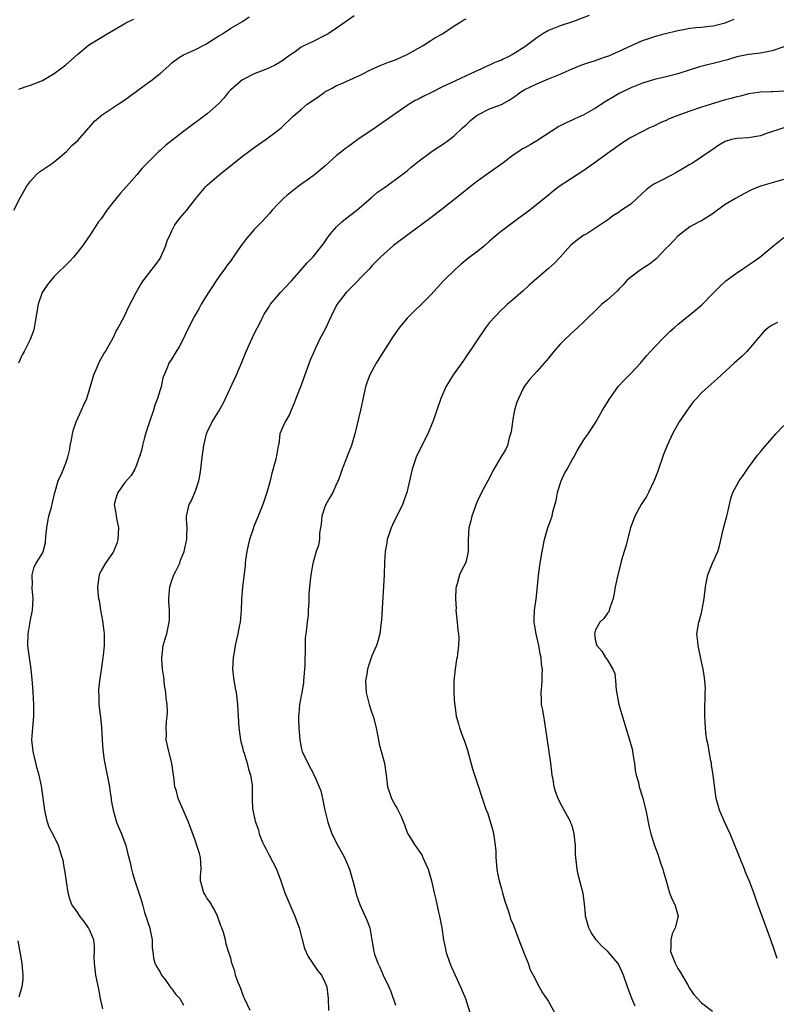
# Model space of a CAD drawing. Units: inches. Extents: x 2520000 to 2523000, y 1551000 to 1554000.
# Drawn here: x 2520667 to 2520796, y 1551162 to 1551329 of the extents above; entities that cross this region are included whole.
import ezdxf

# ---------------------------------------------------------------- set-up
doc = ezdxf.new("R2010")
doc.units = ezdxf.units.IN
doc.header["$MEASUREMENT"] = 0
doc.layers.add('LD25201551_2ft', color=252, linetype='Continuous')

msp = doc.modelspace()

# ---------------------------------------------------------------- linework, layer by layer
at = {"layer": 'LD25201551_2ft'}
for points, elevation in [([(2520666.12, 1551297), (2520667.17, 1551299), (2520668.3, 1551301), (2520669, 1551301.93), (2520669.93, 1551303), (2520670.5, 1551303.5), (2520671.68, 1551304.32), (2520672.74, 1551305), (2520673, 1551305.2), (2520675.11, 1551307), (2520676.03, 1551307.97), (2520677, 1551308.87), (2520678.88, 1551311), (2520679, 1551311.11), (2520679.87, 1551312.13), (2520680.87, 1551313), (2520681, 1551313.1), (2520683, 1551314.48), (2520683.89, 1551315), (2520685, 1551315.78), (2520688.01, 1551317.99), (2520689.43, 1551319), (2520691, 1551320.23), (2520692.47, 1551321.53), (2520693, 1551322.03), (2520694.28, 1551323), (2520695, 1551323.43), (2520697, 1551324.32), (2520698.8, 1551325.2), (2520701, 1551326.61), (2520701.23, 1551326.77), (2520701.63, 1551327), (2520703, 1551327.91), (2520705, 1551329.05), (2520706.16, 1551329.84)], 6956), ([(2520723.97, 1551330.03), (2520723, 1551329.37), (2520721, 1551327.93), (2520719.58, 1551327), (2520719, 1551326.67), (2520717, 1551325.67), (2520715.56, 1551325), (2520715, 1551324.7), (2520713.94, 1551323.94), (2520713, 1551323.31), (2520712.61, 1551323), (2520711.67, 1551322.33), (2520710.43, 1551321.57), (2520708.92, 1551320.92), (2520707, 1551320.17), (2520705, 1551319.17), (2520704.75, 1551319), (2520703, 1551317.48), (2520702.56, 1551317), (2520701.9, 1551316.1), (2520700.93, 1551315.07), (2520699, 1551313.36), (2520695, 1551310.39), (2520691.96, 1551308.04), (2520691, 1551307.17), (2520690.78, 1551307), (2520687.91, 1551304.09), (2520687.06, 1551303), (2520685.3, 1551301), (2520684.19, 1551299.81), (2520683.55, 1551299), (2520683, 1551298.34), (2520681.94, 1551297), (2520681, 1551295.54), (2520680.56, 1551295), (2520679, 1551292.62), (2520678.31, 1551291.69), (2520677.85, 1551291), (2520677, 1551289.9), (2520676.27, 1551289), (2520675.68, 1551288.32), (2520673, 1551285.75), (2520672.37, 1551285), (2520671.78, 1551284.22), (2520670.96, 1551283), (2520670.28, 1551281), (2520669.71, 1551277.71), (2520669.61, 1551277), (2520669.49, 1551276.51), (2520668.95, 1551275), (2520667.88, 1551273), (2520667.59, 1551272.41), (2520666.95, 1551271)], 6958), ([(2520667, 1551317.55), (2520668.06, 1551317.94), (2520669, 1551318.25), (2520671, 1551319.05), (2520673, 1551320.21), (2520674.08, 1551321), (2520675, 1551321.73), (2520676.46, 1551323), (2520677, 1551323.51), (2520678.77, 1551325), (2520679, 1551325.16), (2520681, 1551326.37), (2520682.01, 1551327), (2520685, 1551328.73), (2520685.52, 1551329), (2520686.52, 1551329.48)], 6954), ([(2520681.28, 1551161.28), (2520680.88, 1551163), (2520680.58, 1551164.58), (2520680.1, 1551167), (2520679.84, 1551169), (2520679.82, 1551170.18), (2520679.86, 1551171), (2520679.85, 1551171.85), (2520679.73, 1551173), (2520679, 1551174.71), (2520678.86, 1551175), (2520678.11, 1551176.11), (2520677.35, 1551177), (2520677, 1551177.55), (2520676.01, 1551179), (2520675.74, 1551179.74), (2520675.39, 1551181), (2520674.82, 1551184.82), (2520674.77, 1551185), (2520674.52, 1551186.52), (2520674.38, 1551187), (2520673.74, 1551189), (2520673, 1551190.57), (2520672.16, 1551192.16), (2520671.88, 1551193), (2520671.55, 1551194.45), (2520671.41, 1551195), (2520670.84, 1551199.16), (2520670.46, 1551201), (2520670.12, 1551202.12), (2520669.43, 1551205), (2520669.23, 1551207), (2520669.36, 1551209), (2520669.54, 1551211), (2520669.55, 1551213), (2520669.45, 1551215), (2520669.33, 1551216.67), (2520669.25, 1551217.25), (2520669.09, 1551219), (2520668.58, 1551222.58), (2520668.55, 1551223), (2520668.59, 1551225), (2520669, 1551227.38), (2520669.27, 1551228.73), (2520669.31, 1551229), (2520669.41, 1551231), (2520669.28, 1551232.72), (2520669.28, 1551233), (2520669.33, 1551233.33), (2520669.28, 1551235), (2520669.61, 1551236.39), (2520669.93, 1551237), (2520671, 1551238.73), (2520671.11, 1551239), (2520671.52, 1551240.48), (2520671.58, 1551241.58), (2520671.74, 1551243), (2520671.9, 1551244.1), (2520672.1, 1551245), (2520672.52, 1551246.52), (2520672.69, 1551247.31), (2520673.11, 1551249), (2520673.18, 1551249.18), (2520673.7, 1551251), (2520674.29, 1551252.29), (2520675, 1551254.03), (2520675.33, 1551255), (2520675.64, 1551256.36), (2520675.74, 1551257), (2520675.94, 1551257.94), (2520676.13, 1551259), (2520676.28, 1551259.72), (2520676.73, 1551261), (2520677, 1551261.64), (2520677.65, 1551263), (2520678.07, 1551263.93), (2520678.53, 1551265), (2520679, 1551266.5), (2520679.74, 1551269), (2520680.32, 1551270.32), (2520680.71, 1551271.29), (2520681, 1551271.77), (2520681.43, 1551272.57), (2520681.7, 1551273), (2520683, 1551275.31), (2520683.56, 1551276.44), (2520683.89, 1551277), (2520684.93, 1551279), (2520685.6, 1551280.4), (2520686.91, 1551283), (2520687.67, 1551284.33), (2520688.13, 1551285), (2520689.66, 1551287), (2520690.25, 1551287.75), (2520691, 1551288.78), (2520691.09, 1551288.91), (2520691.97, 1551291), (2520692.23, 1551291.77), (2520692.76, 1551293), (2520693, 1551293.47), (2520693.5, 1551294.5), (2520693.88, 1551295), (2520694.34, 1551295.66), (2520695.53, 1551297), (2520697.07, 1551299), (2520698.75, 1551301), (2520699, 1551301.23), (2520701.06, 1551303), (2520702.14, 1551303.86), (2520703, 1551304.57), (2520703.25, 1551304.75), (2520705, 1551306.18), (2520706.1, 1551307), (2520707, 1551307.65), (2520709, 1551309.05), (2520711, 1551310.55), (2520711.57, 1551311), (2520713.64, 1551313), (2520715, 1551314.13), (2520716.01, 1551315), (2520717.81, 1551316.19), (2520718.86, 1551317), (2520719, 1551317.09), (2520720.24, 1551317.76), (2520721, 1551318.19), (2520721.58, 1551318.42), (2520725, 1551319.96), (2520727, 1551320.98), (2520728.39, 1551321.61), (2520729.83, 1551322.17), (2520731, 1551322.58), (2520731.98, 1551323), (2520733, 1551323.48), (2520735.69, 1551325), (2520737, 1551325.85), (2520737.71, 1551326.29), (2520739, 1551327), (2520741, 1551328.36), (2520742.11, 1551329), (2520742.64, 1551329.36), (2520743, 1551329.55)], 6960), ([(2520763.93, 1551330.07), (2520761.06, 1551329), (2520759, 1551328.34), (2520757, 1551327.54), (2520756.03, 1551327), (2520755, 1551326.32), (2520753, 1551324.79), (2520751, 1551323.5), (2520750.04, 1551323), (2520749.32, 1551322.68), (2520749, 1551322.5), (2520747.91, 1551322.09), (2520747, 1551321.65), (2520746.54, 1551321.46), (2520745.59, 1551321), (2520745, 1551320.75), (2520744.51, 1551320.51), (2520743, 1551319.84), (2520741.07, 1551318.93), (2520739, 1551317.94), (2520737.13, 1551317), (2520735.69, 1551316.31), (2520735, 1551315.93), (2520734.37, 1551315.63), (2520733.35, 1551315), (2520733, 1551314.77), (2520727.56, 1551311), (2520724.6, 1551309), (2520723, 1551307.85), (2520722.49, 1551307.51), (2520721.86, 1551307), (2520721, 1551306.28), (2520719, 1551304.5), (2520717.22, 1551303), (2520717, 1551302.82), (2520714.48, 1551301), (2520713.64, 1551300.36), (2520712.52, 1551299.48), (2520711.98, 1551299), (2520711, 1551298.01), (2520710.06, 1551297), (2520709.58, 1551296.42), (2520708.27, 1551295), (2520707, 1551293.7), (2520705.73, 1551292.27), (2520704.77, 1551291), (2520703.4, 1551289), (2520703, 1551288.39), (2520702.37, 1551287.63), (2520701.95, 1551287), (2520701, 1551285.68), (2520699.2, 1551283), (2520697.99, 1551281), (2520697.65, 1551280.35), (2520696.87, 1551279), (2520695.55, 1551276.45), (2520694.91, 1551275.09), (2520694.22, 1551273.78), (2520693.73, 1551273), (2520693, 1551271.73), (2520692.51, 1551271), (2520692.22, 1551270.22), (2520691.68, 1551269), (2520691.49, 1551268.51), (2520691.18, 1551267), (2520691, 1551266.47), (2520690.58, 1551265), (2520690.13, 1551263.87), (2520689.87, 1551263), (2520689.18, 1551261), (2520688.65, 1551259.35), (2520688.37, 1551258.37), (2520688, 1551257), (2520687.85, 1551256.15), (2520687, 1551253.64), (2520686.7, 1551253), (2520686.08, 1551251.92), (2520685, 1551250.7), (2520683.8, 1551249), (2520683.59, 1551248.41), (2520683.17, 1551247), (2520683.5, 1551245.5), (2520683.53, 1551245), (2520683.63, 1551244.37), (2520683.94, 1551243), (2520683.83, 1551241), (2520683.64, 1551240.36), (2520683.07, 1551239), (2520683, 1551238.87), (2520681.72, 1551237), (2520681, 1551235.75), (2520680.64, 1551235), (2520680.6, 1551234.6), (2520680.37, 1551233), (2520680.48, 1551231.52), (2520680.56, 1551231), (2520680.65, 1551230.65), (2520680.89, 1551229), (2520681.23, 1551227.23), (2520681.46, 1551225.46), (2520681.48, 1551225), (2520681.48, 1551223), (2520681.3, 1551221.3), (2520681.28, 1551221), (2520681, 1551218.89), (2520680.72, 1551217), (2520680.55, 1551215.45), (2520680.54, 1551215), (2520680.59, 1551214.59), (2520680.6, 1551213), (2520680.8, 1551211.2), (2520680.86, 1551210.86), (2520681.05, 1551209.05), (2520681.15, 1551207), (2520681.28, 1551205.28), (2520681.51, 1551203.51), (2520681.82, 1551201.82), (2520682, 1551201), (2520682.38, 1551199), (2520682.45, 1551198.45), (2520682.68, 1551197), (2520682.71, 1551196.71), (2520683.01, 1551195), (2520683.57, 1551193), (2520684.01, 1551192.01), (2520684.42, 1551191), (2520685.16, 1551189), (2520685.52, 1551187.52), (2520685.89, 1551186.11), (2520686.13, 1551185), (2520686.31, 1551184.31), (2520686.73, 1551183), (2520687.8, 1551179.8), (2520687.99, 1551179), (2520688.37, 1551177.63), (2520688.58, 1551177), (2520688.71, 1551176.71), (2520689, 1551175.75), (2520689.19, 1551175.19), (2520689.65, 1551173), (2520689.65, 1551171.65), (2520689.76, 1551171), (2520689.86, 1551169.86), (2520690.12, 1551169), (2520690.42, 1551168.42), (2520691, 1551167.49), (2520691.22, 1551167), (2520691.95, 1551166.05), (2520692.83, 1551164.83), (2520693, 1551164.65), (2520693.69, 1551163.69), (2520694.34, 1551163), (2520695, 1551161.9)], 6962), ([(2520706.31, 1551161), (2520705.32, 1551163), (2520705.25, 1551163.25), (2520705, 1551163.85), (2520704.71, 1551164.71), (2520704.25, 1551165.75), (2520703.83, 1551167), (2520703.68, 1551167.68), (2520703.17, 1551169), (2520703, 1551169.85), (2520702.61, 1551171), (2520702.25, 1551172.25), (2520702.12, 1551173), (2520701.76, 1551174.24), (2520701.5, 1551175), (2520701.35, 1551175.35), (2520700.77, 1551177), (2520700.21, 1551178.21), (2520699.43, 1551179.43), (2520699, 1551180.04), (2520698.66, 1551180.66), (2520698.43, 1551181), (2520697.88, 1551183), (2520697.88, 1551183.88), (2520697.96, 1551185), (2520697.92, 1551186.08), (2520697.85, 1551187), (2520697.67, 1551187.67), (2520697.27, 1551189), (2520697, 1551189.73), (2520695.84, 1551193), (2520694.94, 1551195.06), (2520694.07, 1551197), (2520693.77, 1551198.23), (2520693.53, 1551199), (2520693.32, 1551200.68), (2520693.29, 1551201), (2520692.99, 1551202.99), (2520692.47, 1551205), (2520692.06, 1551207), (2520692.09, 1551207.91), (2520692.05, 1551209), (2520692.1, 1551210.1), (2520692.22, 1551211), (2520692.27, 1551211.73), (2520692.2, 1551213), (2520692.04, 1551214.04), (2520691.95, 1551215), (2520691.75, 1551216.25), (2520691.67, 1551217), (2520691.65, 1551217.65), (2520691.43, 1551219), (2520691.3, 1551220.7), (2520691.31, 1551221), (2520691.37, 1551221.37), (2520691.55, 1551223), (2520691.88, 1551224.12), (2520692.13, 1551225), (2520692.41, 1551226.41), (2520692.56, 1551227), (2520692.59, 1551227.41), (2520692.59, 1551229), (2520692.47, 1551230.47), (2520692.47, 1551231), (2520692.65, 1551233), (2520693, 1551234.07), (2520693.35, 1551235), (2520693.74, 1551235.74), (2520694.33, 1551237), (2520694.49, 1551237.51), (2520695.07, 1551239), (2520695.42, 1551240.58), (2520695.52, 1551241), (2520695.57, 1551241.57), (2520695.62, 1551243), (2520695.5, 1551244.5), (2520695.51, 1551245), (2520695.94, 1551247), (2520696.35, 1551247.65), (2520697, 1551249.28), (2520697.56, 1551251), (2520697.79, 1551252.21), (2520697.91, 1551253), (2520698.15, 1551255), (2520698.42, 1551257), (2520698.88, 1551259), (2520699, 1551259.29), (2520699.86, 1551261), (2520701, 1551262.82), (2520701.77, 1551264.23), (2520703.99, 1551269), (2520704.85, 1551271), (2520705.62, 1551273), (2520707, 1551275.98), (2520708.04, 1551278.04), (2520708.49, 1551279), (2520708.67, 1551279.33), (2520709, 1551279.81), (2520709.46, 1551280.54), (2520709.78, 1551281), (2520711.48, 1551283), (2520712.2, 1551283.8), (2520713.34, 1551285), (2520715, 1551286.88), (2520715.97, 1551288.03), (2520717, 1551289.09), (2520718.55, 1551291), (2520719, 1551291.61), (2520719.55, 1551292.45), (2520719.96, 1551293), (2520721, 1551294.17), (2520721.86, 1551295), (2520722.48, 1551295.52), (2520724.43, 1551297), (2520726.88, 1551299.12), (2520727.96, 1551300.04), (2520729.12, 1551300.88), (2520731, 1551302.19), (2520733, 1551303.71), (2520733.69, 1551304.31), (2520735, 1551305.37), (2520737, 1551306.85), (2520738.27, 1551307.73), (2520739, 1551308.19), (2520740.17, 1551309), (2520741, 1551309.61), (2520742.4, 1551311), (2520743, 1551311.51), (2520743.76, 1551312.24), (2520744.67, 1551313), (2520745, 1551313.23), (2520747, 1551314.21), (2520749, 1551314.99), (2520750.31, 1551315.68), (2520751.5, 1551316.5), (2520752.13, 1551317), (2520752.68, 1551317.32), (2520753, 1551317.5), (2520755, 1551318.47), (2520757, 1551319.31), (2520757.56, 1551319.56), (2520759, 1551320.14), (2520761, 1551321.02), (2520762.41, 1551321.59), (2520763, 1551321.81), (2520763.88, 1551322.12), (2520765, 1551322.46), (2520765.39, 1551322.61), (2520767, 1551323.15), (2520767.24, 1551323.24), (2520769, 1551324), (2520771.1, 1551325), (2520773, 1551325.84), (2520773.88, 1551326.12), (2520775, 1551326.54), (2520776.64, 1551327), (2520779, 1551327.53), (2520779.66, 1551327.66), (2520781, 1551327.91), (2520782.05, 1551328.05), (2520783, 1551328.12), (2520784.29, 1551328.29), (2520785, 1551328.35), (2520787, 1551328.86), (2520787.42, 1551329), (2520788.53, 1551329.47)], 6964), ([(2520797, 1551324.74), (2520795, 1551324.1), (2520793.88, 1551323.88), (2520793, 1551323.69), (2520791.53, 1551323.53), (2520791, 1551323.45), (2520789, 1551323.05), (2520787.43, 1551322.57), (2520785, 1551321.93), (2520784.22, 1551321.78), (2520782.65, 1551321.35), (2520779, 1551320.16), (2520777, 1551319.64), (2520775, 1551319.2), (2520773, 1551318.61), (2520771, 1551317.79), (2520769, 1551316.81), (2520766.61, 1551315.39), (2520765, 1551314.33), (2520763, 1551313.22), (2520761.46, 1551312.54), (2520761, 1551312.31), (2520760.09, 1551311.91), (2520758.78, 1551311.22), (2520755, 1551308.78), (2520753.87, 1551308.13), (2520753, 1551307.58), (2520752.6, 1551307.4), (2520751.97, 1551307), (2520751, 1551306.35), (2520749.23, 1551305), (2520746.75, 1551303.25), (2520745, 1551301.96), (2520743.73, 1551301), (2520742.2, 1551299.8), (2520739, 1551297.23), (2520737, 1551295.68), (2520733.33, 1551293), (2520730.69, 1551291), (2520729, 1551289.52), (2520728.43, 1551289), (2520727.74, 1551288.26), (2520727, 1551287.53), (2520726.52, 1551287), (2520723, 1551283.42), (2520722.64, 1551283), (2520721.09, 1551281), (2520721, 1551280.86), (2520720.06, 1551279), (2520719.09, 1551276.91), (2520718.11, 1551275), (2520717.1, 1551272.9), (2520717, 1551272.65), (2520716.49, 1551271.51), (2520715.6, 1551269), (2520715, 1551267.24), (2520714.07, 1551265), (2520713.81, 1551264.19), (2520713.26, 1551263), (2520713, 1551262.25), (2520712.23, 1551261), (2520711.84, 1551260.16), (2520711.36, 1551259), (2520711.15, 1551257.15), (2520711.07, 1551256.93), (2520710.76, 1551255.24), (2520710.75, 1551255), (2520710.67, 1551254.67), (2520709.94, 1551252.06), (2520709.68, 1551251), (2520709.14, 1551249), (2520708.47, 1551247), (2520707.68, 1551245), (2520706.9, 1551243.1), (2520706.82, 1551242.83), (2520706.21, 1551241), (2520705.95, 1551240.05), (2520705.75, 1551239), (2520705.54, 1551237.54), (2520705.47, 1551237), (2520705.45, 1551236.55), (2520705, 1551233), (2520704.83, 1551230.83), (2520704.78, 1551229), (2520704.59, 1551227), (2520704.51, 1551226.51), (2520704.22, 1551225), (2520703.96, 1551224.04), (2520703.76, 1551223), (2520703.53, 1551221.53), (2520703.41, 1551221), (2520703.33, 1551219), (2520703.5, 1551217.5), (2520703.78, 1551215.78), (2520703.94, 1551215), (2520704.18, 1551213), (2520704.38, 1551209), (2520704.61, 1551207.39), (2520704.65, 1551207), (2520704.7, 1551206.7), (2520705, 1551205.7), (2520705.13, 1551205.13), (2520705.28, 1551204.72), (2520705.82, 1551203), (2520706, 1551202), (2520706.39, 1551201), (2520706.65, 1551199.35), (2520706.67, 1551198.67), (2520706.63, 1551197), (2520706.69, 1551195.31), (2520706.75, 1551195), (2520707.17, 1551193.17), (2520707.19, 1551193), (2520707.7, 1551191.7), (2520707.86, 1551191), (2520708.43, 1551189.57), (2520708.68, 1551189), (2520709, 1551188.37), (2520709.49, 1551187.49), (2520710.78, 1551185), (2520711.54, 1551183), (2520712.18, 1551181), (2520713.02, 1551179), (2520713.9, 1551177), (2520714.61, 1551175), (2520715.53, 1551171.53), (2520716.14, 1551170.14), (2520717.76, 1551167.76), (2520718.4, 1551167), (2520719, 1551165.8), (2520719.34, 1551165), (2520719.5, 1551163.5), (2520719.57, 1551163), (2520719.61, 1551161)], 6966), ([(2520797, 1551317.24), (2520795.13, 1551317.13), (2520794.89, 1551317.11), (2520793, 1551317.04), (2520792.71, 1551317), (2520791, 1551316.75), (2520789.6, 1551316.4), (2520789, 1551316.27), (2520788.02, 1551315.98), (2520787, 1551315.74), (2520785.19, 1551315.19), (2520783, 1551314.51), (2520781, 1551313.84), (2520779, 1551313.1), (2520777.49, 1551312.51), (2520777, 1551312.26), (2520776.1, 1551311.9), (2520775, 1551311.36), (2520774.19, 1551311), (2520773, 1551310.4), (2520771, 1551309.35), (2520770.44, 1551309), (2520769, 1551308.03), (2520768.41, 1551307.6), (2520767, 1551306.64), (2520764.76, 1551305), (2520763, 1551303.75), (2520761.87, 1551303), (2520758.79, 1551301), (2520757.77, 1551300.23), (2520757, 1551299.56), (2520753.83, 1551297), (2520753, 1551296.38), (2520752.18, 1551295.82), (2520749, 1551293.45), (2520748.46, 1551293), (2520747, 1551291.71), (2520746.17, 1551291), (2520745, 1551290.05), (2520743.25, 1551288.74), (2520742.15, 1551287.85), (2520741.19, 1551287), (2520739.17, 1551285), (2520737, 1551282.63), (2520735.44, 1551281), (2520734.18, 1551279.83), (2520733, 1551278.65), (2520731.63, 1551277), (2520730.54, 1551275.46), (2520728.95, 1551273), (2520727.7, 1551271), (2520727, 1551269.66), (2520726.63, 1551269), (2520726.16, 1551267.84), (2520725.91, 1551267), (2520725.65, 1551265.65), (2520725.4, 1551264.6), (2520725.07, 1551263), (2520724.11, 1551259), (2520723.51, 1551257), (2520722.8, 1551255.2), (2520722.57, 1551254.57), (2520721.95, 1551253), (2520721.7, 1551252.3), (2520721.27, 1551251), (2520721, 1551250.47), (2520720.34, 1551249), (2520719.83, 1551248.17), (2520719.17, 1551247), (2520719, 1551246.57), (2520718.46, 1551245), (2520718.39, 1551243.61), (2520718.11, 1551242.11), (2520718.08, 1551241), (2520717.91, 1551240.09), (2520717.52, 1551239), (2520717, 1551237.15), (2520716.93, 1551236.93), (2520716.6, 1551235), (2520716.41, 1551233), (2520716.26, 1551231.74), (2520716.3, 1551230.3), (2520716.19, 1551229), (2520716.14, 1551228.14), (2520715.99, 1551227), (2520715.89, 1551225.89), (2520715.75, 1551225), (2520715.68, 1551224.32), (2520715.63, 1551223), (2520715.65, 1551221.65), (2520715.61, 1551221), (2520715.59, 1551219.59), (2520715.55, 1551219), (2520715.39, 1551217), (2520715.35, 1551216.65), (2520715.07, 1551215), (2520714.7, 1551213), (2520714.59, 1551211.41), (2520714.53, 1551211), (2520714.53, 1551210.53), (2520714.58, 1551209), (2520714.73, 1551207), (2520715, 1551205.67), (2520715.16, 1551205), (2520716.1, 1551203), (2520717.17, 1551201), (2520718.05, 1551199), (2520718.29, 1551198.29), (2520718.61, 1551197), (2520719.01, 1551195), (2520719.48, 1551193), (2520720.19, 1551191), (2520721.22, 1551189), (2520722.36, 1551187), (2520723.21, 1551185), (2520723.59, 1551183.59), (2520723.77, 1551183), (2520724.06, 1551181.94), (2520724.27, 1551181), (2520724.43, 1551180.43), (2520724.93, 1551179), (2520726.21, 1551176.21), (2520726.63, 1551175), (2520727, 1551173), (2520727.33, 1551171), (2520727.46, 1551170.54), (2520728, 1551169), (2520728.35, 1551168.35), (2520728.89, 1551167), (2520729.85, 1551165), (2520730.2, 1551164.2), (2520731, 1551161.87)], 6968), ([(2520796.99, 1551311.01), (2520794.02, 1551310.02), (2520793, 1551309.66), (2520791, 1551309.31), (2520789, 1551309.17), (2520788.12, 1551309), (2520787, 1551308.66), (2520785.93, 1551308.07), (2520785, 1551307.38), (2520781.47, 1551305), (2520781, 1551304.76), (2520779.89, 1551304.11), (2520778.65, 1551303.35), (2520778, 1551303), (2520775.92, 1551301.92), (2520775, 1551301.46), (2520774.32, 1551301), (2520773.57, 1551300.43), (2520773, 1551299.89), (2520772.03, 1551299), (2520771, 1551298.01), (2520769.41, 1551297), (2520769.17, 1551296.83), (2520769, 1551296.67), (2520767.96, 1551296.04), (2520767, 1551295.33), (2520766.83, 1551295.17), (2520766.59, 1551295), (2520763.49, 1551293), (2520763, 1551292.73), (2520762, 1551292), (2520761, 1551291.23), (2520760.75, 1551291), (2520759, 1551289.04), (2520758, 1551288), (2520757, 1551287.06), (2520755, 1551285.39), (2520753.73, 1551284.27), (2520752.69, 1551283.31), (2520751, 1551281.82), (2520750.05, 1551281), (2520749.51, 1551280.49), (2520749, 1551280.05), (2520747.99, 1551279), (2520747, 1551277.91), (2520746.3, 1551277), (2520743, 1551272.11), (2520742.53, 1551271.47), (2520741, 1551269.27), (2520740.79, 1551269), (2520739.53, 1551267), (2520738.69, 1551265), (2520738.05, 1551263), (2520737.54, 1551261.54), (2520737.33, 1551261), (2520737.22, 1551260.78), (2520736.5, 1551259), (2520735.32, 1551256.68), (2520734.51, 1551255), (2520733.83, 1551253), (2520732.93, 1551249), (2520732.21, 1551247), (2520730.47, 1551243.53), (2520730.28, 1551243), (2520729.61, 1551241), (2520729.54, 1551240.46), (2520729.25, 1551239), (2520729.15, 1551237.15), (2520729.09, 1551235), (2520728.64, 1551227.36), (2520728.51, 1551226.51), (2520728.36, 1551225), (2520728.08, 1551223.92), (2520727.8, 1551223), (2520727, 1551221.23), (2520726.42, 1551219.58), (2520726.27, 1551219), (2520726.13, 1551218.13), (2520725.9, 1551217), (2520725.99, 1551215), (2520726.54, 1551213), (2520727, 1551211.59), (2520727.23, 1551211), (2520727.73, 1551209), (2520727.91, 1551208.09), (2520728.1, 1551207), (2520728.24, 1551206.24), (2520729.11, 1551203), (2520729.4, 1551201), (2520729.63, 1551199), (2520730, 1551198), (2520730.33, 1551197), (2520731, 1551195.76), (2520731.29, 1551195.29), (2520731.95, 1551193.95), (2520732.52, 1551192.52), (2520733, 1551191.22), (2520733.1, 1551191), (2520734.37, 1551189), (2520734.64, 1551188.64), (2520735, 1551188.05), (2520735.46, 1551187.46), (2520735.67, 1551187), (2520736.17, 1551185.84), (2520736.56, 1551185), (2520737.14, 1551183), (2520737.58, 1551181), (2520737.86, 1551179.86), (2520738.33, 1551177.67), (2520738.49, 1551177), (2520738.86, 1551175), (2520739.15, 1551173), (2520739.48, 1551171.48), (2520739.56, 1551171), (2520740.23, 1551169), (2520740.44, 1551168.44), (2520741.07, 1551167.07), (2520742.04, 1551165), (2520742.31, 1551164.31), (2520742.87, 1551163), (2520743.88, 1551159.88)], 6970), ([(2520797, 1551302.2), (2520795, 1551301.66), (2520793, 1551301.09), (2520791.52, 1551300.48), (2520790.2, 1551299.8), (2520788.77, 1551299), (2520787, 1551297.94), (2520785.3, 1551296.7), (2520785, 1551296.46), (2520783, 1551295.21), (2520782.58, 1551295), (2520781, 1551294.15), (2520779, 1551292.58), (2520777.49, 1551291), (2520777, 1551290.54), (2520775.28, 1551288.72), (2520774.18, 1551287.82), (2520772.83, 1551287), (2520771, 1551285.63), (2520770.27, 1551285), (2520769.69, 1551284.31), (2520769, 1551283.62), (2520768.7, 1551283.3), (2520767, 1551281.79), (2520766.06, 1551281), (2520764.51, 1551279.49), (2520763.98, 1551279), (2520763, 1551278), (2520761.92, 1551277), (2520761.43, 1551276.57), (2520759.75, 1551275), (2520759, 1551274.21), (2520757.9, 1551273), (2520757, 1551271.87), (2520756.63, 1551271.37), (2520755, 1551269.59), (2520754.49, 1551269), (2520753.76, 1551268.24), (2520752.91, 1551267.09), (2520752.78, 1551266.78), (2520751.9, 1551265), (2520751.64, 1551264.36), (2520751.25, 1551263), (2520751, 1551261.76), (2520750.86, 1551261), (2520750.65, 1551259.35), (2520750.56, 1551259), (2520750.31, 1551258.31), (2520750.01, 1551257), (2520749.72, 1551256.28), (2520748.92, 1551255), (2520747.74, 1551253), (2520746.68, 1551251), (2520745.6, 1551249), (2520745, 1551247.71), (2520744.79, 1551247.21), (2520743.97, 1551245), (2520743.78, 1551244.22), (2520743.44, 1551243), (2520743.34, 1551241), (2520743.37, 1551239), (2520743, 1551237.33), (2520742.9, 1551237), (2520742.23, 1551235.77), (2520741.86, 1551235), (2520741.5, 1551233.5), (2520741.31, 1551233), (2520741.25, 1551232.75), (2520741.22, 1551231), (2520741.29, 1551229.29), (2520741.28, 1551229), (2520741.47, 1551227), (2520741.57, 1551225.57), (2520741.68, 1551225), (2520741.75, 1551224.25), (2520741.73, 1551223), (2520741.53, 1551221.53), (2520741.48, 1551221), (2520741.38, 1551220.62), (2520741.12, 1551219), (2520740.92, 1551217), (2520740.93, 1551214.93), (2520741.05, 1551213.05), (2520741.09, 1551212.91), (2520741.33, 1551211), (2520741.68, 1551209.68), (2520741.89, 1551209), (2520742.41, 1551207.59), (2520742.75, 1551206.75), (2520743.22, 1551205.22), (2520744.06, 1551202.06), (2520745.13, 1551199), (2520745.57, 1551197.57), (2520746.11, 1551195.89), (2520746.43, 1551195), (2520746.61, 1551194.61), (2520747.55, 1551191.55), (2520747.66, 1551191), (2520747.75, 1551190.25), (2520747.96, 1551189), (2520748.05, 1551188.05), (2520748.06, 1551187), (2520748.2, 1551185), (2520748.31, 1551184.31), (2520748.62, 1551183), (2520749, 1551181.67), (2520749.21, 1551181), (2520749.58, 1551179.58), (2520750.18, 1551177.82), (2520750.42, 1551177), (2520750.57, 1551176.57), (2520751, 1551175.57), (2520751.98, 1551173), (2520752.24, 1551172.24), (2520753, 1551170.38), (2520753.52, 1551169), (2520753.91, 1551167.91), (2520754.37, 1551167), (2520755.43, 1551165), (2520756, 1551164), (2520756.69, 1551163), (2520757, 1551162.5), (2520758.25, 1551160.25)], 6972), ([(2520771.72, 1551161.72), (2520771.15, 1551163), (2520771, 1551163.45), (2520770.41, 1551165), (2520769.72, 1551167), (2520769, 1551168.61), (2520768.8, 1551169), (2520767.09, 1551171), (2520765.98, 1551171.98), (2520765.12, 1551173), (2520764.23, 1551174.23), (2520763.85, 1551175), (2520763.3, 1551177), (2520763.3, 1551177.3), (2520763.1, 1551179.1), (2520762.88, 1551180.88), (2520762.07, 1551184.07), (2520761.86, 1551185), (2520761.62, 1551187), (2520761.61, 1551187.61), (2520761.57, 1551189), (2520761.39, 1551191), (2520761.28, 1551191.28), (2520761, 1551192.34), (2520760.82, 1551192.82), (2520760.77, 1551193), (2520760.52, 1551193.48), (2520759, 1551196.26), (2520758.63, 1551197), (2520758.2, 1551198.2), (2520757.97, 1551199), (2520757.79, 1551200.21), (2520757.64, 1551201), (2520757.56, 1551201.56), (2520757.4, 1551203), (2520756.75, 1551207.25), (2520756.35, 1551210.35), (2520756.2, 1551211), (2520756.05, 1551212.05), (2520755.82, 1551213), (2520755.81, 1551213.81), (2520755.74, 1551215), (2520755.87, 1551216.13), (2520755.93, 1551217), (2520755.9, 1551217.9), (2520755.98, 1551219), (2520755.83, 1551219.83), (2520755.75, 1551221), (2520755.59, 1551221.59), (2520755.35, 1551223), (2520754.89, 1551225), (2520754.62, 1551226.62), (2520754.59, 1551227), (2520754.58, 1551227.42), (2520754.65, 1551229), (2520754.89, 1551230.89), (2520755.37, 1551235.37), (2520755.58, 1551237), (2520755.91, 1551239), (2520756.34, 1551241), (2520756.91, 1551243), (2520757.47, 1551244.53), (2520757.6, 1551245), (2520757.73, 1551245.73), (2520758.33, 1551247.67), (2520758.54, 1551249), (2520759, 1551250.47), (2520759.17, 1551251), (2520759.74, 1551252.26), (2520760.17, 1551253), (2520761, 1551254.56), (2520761.29, 1551255), (2520761.9, 1551256.1), (2520763, 1551257.96), (2520763.74, 1551259), (2520765.03, 1551260.97), (2520766.2, 1551263), (2520767.4, 1551265), (2520768.9, 1551267.1), (2520769.87, 1551268.13), (2520771, 1551269.23), (2520772.64, 1551271), (2520773.7, 1551272.3), (2520774.32, 1551273), (2520775, 1551273.74), (2520776.62, 1551275.38), (2520777.64, 1551276.36), (2520778.35, 1551277), (2520779, 1551277.57), (2520781.97, 1551280.03), (2520783.06, 1551280.94), (2520785, 1551282.87), (2520786.05, 1551283.95), (2520787.15, 1551285), (2520789, 1551286.37), (2520789.95, 1551287), (2520790.6, 1551287.4), (2520791.78, 1551288.22), (2520792.89, 1551289), (2520795.27, 1551291), (2520797, 1551292.34)], 6974), ([(2520795.92, 1551277.92), (2520795, 1551277.43), (2520794.33, 1551277), (2520793.6, 1551276.4), (2520790.71, 1551273), (2520789.85, 1551272.15), (2520788.53, 1551271), (2520785.66, 1551268.34), (2520784.15, 1551267), (2520783, 1551265.93), (2520782.13, 1551265), (2520781.6, 1551264.4), (2520780.74, 1551263.26), (2520779.23, 1551261), (2520778.39, 1551259.61), (2520778.08, 1551259), (2520777.18, 1551257), (2520776.54, 1551255.46), (2520775.53, 1551252.47), (2520774.97, 1551251.03), (2520773.98, 1551249), (2520773.64, 1551248.36), (2520772.77, 1551247), (2520771.66, 1551245), (2520770.91, 1551243), (2520770.12, 1551239.88), (2520769.84, 1551239), (2520769.37, 1551237.37), (2520769.23, 1551236.77), (2520768.76, 1551235), (2520768.34, 1551233), (2520768.17, 1551231.83), (2520768, 1551231), (2520767.41, 1551229.41), (2520767.32, 1551229), (2520767.24, 1551228.76), (2520767, 1551228.52), (2520766.38, 1551227.62), (2520765.74, 1551227), (2520765, 1551225.65), (2520764.83, 1551225), (2520765, 1551223.77), (2520765.2, 1551223), (2520766.05, 1551222.05), (2520766.68, 1551221), (2520767, 1551220.53), (2520767.96, 1551219), (2520768.26, 1551218.26), (2520768.41, 1551217), (2520768.52, 1551215.48), (2520768.95, 1551213), (2520770.17, 1551209), (2520770.77, 1551207), (2520771.25, 1551205.25), (2520771.3, 1551205), (2520771.53, 1551203.53), (2520771.64, 1551203), (2520771.74, 1551201.74), (2520771.92, 1551201), (2520772.27, 1551199.73), (2520772.39, 1551199), (2520773, 1551197.21), (2520773.55, 1551195), (2520774.13, 1551192.13), (2520774.38, 1551191), (2520774.99, 1551189), (2520775.56, 1551187.55), (2520775.76, 1551187), (2520776.11, 1551185.89), (2520776.43, 1551185), (2520776.57, 1551184.57), (2520776.99, 1551183), (2520777.58, 1551181), (2520777.95, 1551179.95), (2520778.46, 1551179), (2520779.06, 1551177), (2520778.53, 1551175), (2520778.02, 1551173.98), (2520777.77, 1551173), (2520777.8, 1551171.8), (2520777.75, 1551171), (2520778.52, 1551169), (2520778.68, 1551168.68), (2520779, 1551168.11), (2520779.44, 1551167.44), (2520780.6, 1551165.4), (2520781, 1551164.66), (2520781.68, 1551163.68), (2520783, 1551162.27), (2520784.85, 1551160.85)], 6976), ([(2520795.84, 1551169.84), (2520795.49, 1551171), (2520795.35, 1551171.35), (2520794.8, 1551173), (2520793.76, 1551175.76), (2520792.59, 1551179), (2520792.15, 1551180.15), (2520791.87, 1551181), (2520791.2, 1551182.8), (2520790.48, 1551184.48), (2520790.29, 1551185), (2520788.52, 1551189.48), (2520787.88, 1551191), (2520786.94, 1551192.94), (2520786.07, 1551195), (2520785.5, 1551197), (2520785.42, 1551197.42), (2520784.96, 1551201), (2520784.72, 1551202.72), (2520784.68, 1551203), (2520784.58, 1551203.42), (2520784.31, 1551205), (2520784.14, 1551206.14), (2520783.93, 1551207), (2520783.76, 1551208.24), (2520783.68, 1551209), (2520783.59, 1551211), (2520783.55, 1551212.45), (2520783.57, 1551213), (2520783.65, 1551213.65), (2520783.62, 1551215), (2520783.68, 1551215.68), (2520783.59, 1551217), (2520783.49, 1551217.49), (2520783.28, 1551219), (2520783, 1551220.25), (2520782.44, 1551223), (2520782.35, 1551223.65), (2520782.22, 1551225), (2520782.53, 1551227), (2520782.66, 1551227.34), (2520783, 1551228.59), (2520783.13, 1551229.13), (2520783.47, 1551231), (2520783.67, 1551233), (2520783.87, 1551233.87), (2520784.08, 1551235), (2520784.88, 1551237), (2520785.75, 1551239), (2520786.07, 1551239.93), (2520786.7, 1551242.7), (2520787.29, 1551245), (2520787.42, 1551245.42), (2520788.01, 1551248), (2520788.35, 1551249), (2520789, 1551250.29), (2520789.39, 1551251), (2520790.08, 1551251.92), (2520791, 1551253.27), (2520792.58, 1551255.42), (2520793, 1551255.94), (2520793.48, 1551256.52), (2520795, 1551258.23), (2520795.66, 1551259), (2520797, 1551260.42)], 6978), ([(2520666.8, 1551172.8), (2520667.49, 1551169), (2520667.6, 1551167.6), (2520667.69, 1551167), (2520667.67, 1551166.33), (2520667.48, 1551165), (2520667, 1551163.25)], 6958)]:
    msp.add_lwpolyline(points, dxfattribs=dict(at, elevation=elevation))

doc.saveas('drawing.dxf')
